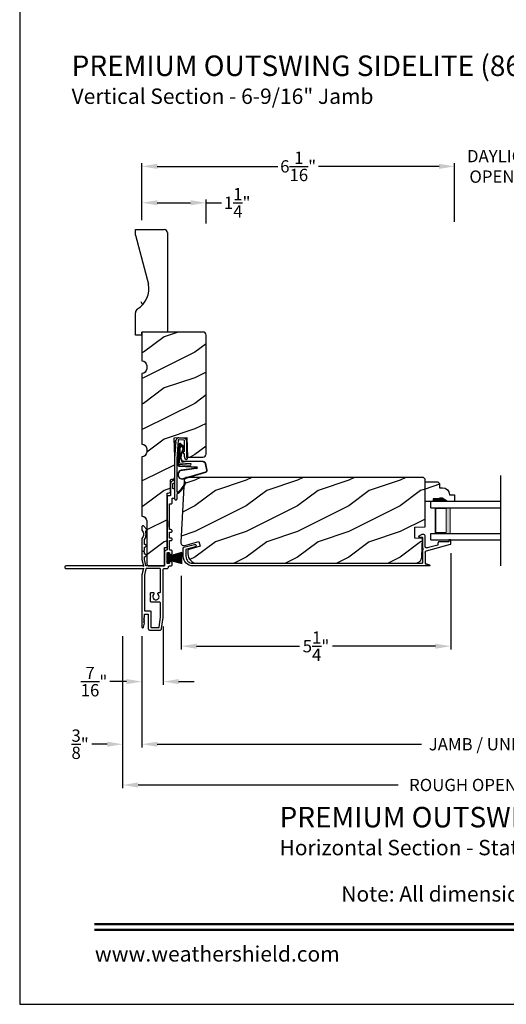
# Model space of a CAD drawing. Extents: x 0 to 68, y 0 to 44.
# Drawn here: x 34 to 43.5, y 0 to 19.2 of the extents above; entities that cross this region are included whole.
import ezdxf
from ezdxf.enums import TextEntityAlignment as Align

# ---------------------------------------------------------------- set-up
doc = ezdxf.new("R2010")
doc.units = 0
doc.header["$LTSCALE"] = 2
doc.header["$MEASUREMENT"] = 0
doc.header["$PDMODE"] = 3
doc.layers.get('0').update_dxf_attribs({"linetype": 'CONTINUOUS'})
doc.layers.get('DEFPOINTS').update_dxf_attribs({"color": 3, "linetype": 'CONTINUOUS'})
doc.layers.add('Dim', color=7, linetype='CONTINUOUS')
doc.styles.add('Arial', font='arial.ttf')
doc.styles.get("Standard").update_dxf_attribs({"font": 'arial.ttf'})
doc.dimstyles.get("Standard").update_dxf_attribs({"dimtxt": 0.24, "dimasz": 0.3, "dimexe": 0.0625, "dimexo": 0.18, "dimgap": 0.09, "dimtad": 0, "dimdec": 4, "dimzin": 0, "dimdsep": 46, "dimlunit": 4, "dimtxsty": 'Standard', "dimcen": 0, "dimadec": 5, "dimazin": 0, "dimtfac": 1, "dimtdec": 4, "dimtofl": 0, "dimtmove": 0, "dimatfit": 3, "dimfxl": 1, "dimtolj": 1, "dimtzin": 0, "dimarcsym": 0})
pattern_1 = [(216.8699, (-35.18844, 78.018), (2.9999999, 2.00000012), [0.5, -4.5]), (206.5651, (-34.58844, 77.718), (-0.9999992, -1.0000013), [1.118034, -1.118034]), (198.4349, (-34.58844, 77.218), (-2.0000004, -0.9999984), [0.632456, -2.529822])]

# ---------------------------------------------------------------- blocks, each defined once
blk = doc.blocks.new('A$C73F165EF')
for p, q in [((0.025, 0.094), (0, 0.094)), ((0, 0.094), (0, -0.094)), ((0.025, 0.042), (0.273, 0.112)), ((0.025, -0.094), (0.025, 0.094)), ((0.025, 0.039), (0.273, 0.092)), ((0.025, 0.035), (0.273, 0.079)), ((0.025, 0.029), (0.273, 0.06)), ((0.025, 0.022), (0.273, 0.041)), ((0.025, 0.008), (0.273, 0.011)), ((0.025, 0.002), (0.273, 0.002)), ((0.026, 0.011), (0.273, 0.021)), ((0, -0.094), (0.025, -0.094)), ((0.024, -0.029), (0.273, -0.06)), ((0.025, -0.002), (0.273, -0.002)), ((0.025, -0.008), (0.273, -0.011)), ((0.025, -0.011), (0.273, -0.021)), ((0.025, -0.035), (0.273, -0.079)), ((0.025, -0.039), (0.273, -0.092)), ((0.025, -0.042), (0.273, -0.104)), ((0.026, -0.022), (0.273, -0.041))]:
    blk.add_line(p, q)
blk = doc.blocks.new('A$C736078BB')
for p, q in [((0.111, 0.18), (-0.12, 0.194)), ((-0.413, 0.096), (-0.28, -0.354)), ((-0.404, 0.087), (-0.274, -0.353)), ((-0.207, -0.173), (-0.246, 0.104)), ((-0.2, -0.172), (-0.241, 0.127)), ((-0.163, 0.157), (-0.183, -0.174)), ((-0.156, 0.156), (-0.176, -0.175)), ((-0.126, 0.187), (-0.142, -0.062)), ((0.268, 0.162), (-0.126, 0.187)), ((-0.117, -0.064), (-0.103, 0.161)), ((-0.103, 0.161), (0.246, 0.139)), ((-0.078, -0.301), (-0.073, 0.081)), ((-0.071, -0.302), (-0.066, 0.081)), ((-0.016, 0.128), (0.074, 0.122)), ((-0.015, 0.135), (0.074, 0.129)), ((0.048, 0.191), (0.047, 0.184)), ((0.116, 0.187), (0.048, 0.191)), ((0.101, 0.111), (0.189, 0.074)), ((0.106, 0.116), (0.194, 0.08)), ((0.116, 0.187), (0.125, 0.179)), ((0.264, 0.17), (0.125, 0.179)), ((0.246, 0.139), (0.18, 0.091)), ((0.18, 0.091), (0.192, 0.082)), ((0.192, 0.082), (0.26, 0.132)), ((0.213, 0.082), (0.274, 0.143)), ((0.219, 0.079), (0.28, 0.139)), ((0.267, 0.146), (0.267, 0.147)), ((-0.142, -0.062), (-0.117, -0.064)), ((-0.241, -0.37), (-0.114, -0.343)), ((-0.239, -0.377), (-0.113, -0.35))]:
    blk.add_line(p, q)
for centre, radius, start, end in [((-0.326, 0.109), 0.0875, 11.909, 188.3495), ((-0.123, 0.154), 0.04, 86.3986, 176.3986), ((-0.326, 0.109), 0.0805, 356.5419, 195.6258), ((-0.123, 0.154), 0.033, 86.3986, 176.3986), ((-0.019, 0.08), 0.0545, 86.3986, 179.539), ((-0.019, 0.08), 0.0475, 86.3986, 179.494), ((0.071, 0.075), 0.0545, 49.8565, 86.3986), ((0.071, 0.075), 0.0475, 49.8565, 86.3986), ((0.202, 0.09), 0.02, 229.8565, 326.6536), ((0.202, 0.09), 0.013, 229.8565, 326.6536), ((0.252, 0.148), 0.015, 356.3986, 86.3986), ((0.247, 0.147), 0.02, 311.3993, 356.3986), ((0.263, 0.15), 0.02, 326.6536, 86.3986), ((0.263, 0.15), 0.013, 326.6536, 69.324), ((-0.192, -0.172), 0.0154, 184.8502, 350.8186), ((-0.191, -0.172), 0.00821, 186.0979, 346.6994), ((-0.249, -0.346), 0.032, 194.4101, 289.3079), ((-0.249, -0.346), 0.025, 194.4101, 290.1676), ((-0.121, -0.301), 0.043, 278.9293, 359.328), ((-0.121, -0.301), 0.05, 278.9293, 359.328)]:
    blk.add_arc(centre, radius, start, end)
blk = doc.blocks.new('A$C24476FB7')
for p, q in [((0.093, 0.004), (0.198, -0.003)), ((0.007, -0.174), (0.032, -0.136)), ((0.031, -0.169), (0.007, -0.174)), ((0.013, -0.08), (0.039, -0.041)), ((0.038, -0.074), (0.013, -0.08)), ((0.016, -0.401), (0.031, -0.169)), ((0.034, -0.131), (0.038, -0.074)), ((0.08, -0.045), (0.056, -0.405)), ((0.195, -0.043), (0.09, -0.036)), ((0.202, -0.256), (0.204, -0.052)), ((0.244, -0.052), (0.241, -0.367)), ((0.199, -0.307), (0.175, -0.283)), ((0.182, -0.266), (0.192, -0.266)), ((0.201, -0.366), (0.202, -0.314)), ((0.244, -0.374), (0.26, -0.39)), ((0.015, -1.19), (0.015, -0.401)), ((0.055, -0.4), (0.055, -1.048)), ((0.231, -0.418), (0.215, -0.402)), ((0.26, -0.404), (0.245, -0.418)), ((0.055, -1.094), (0.055, -1.19))]:
    blk.add_line(p, q)
for centre, radius, start, end in [((0.09, -0.046), 0.05, 86.1919, 170.2948), ((0.024, -0.13), 0.00999, 326.2073, 356.2185), ((0.031, -0.035), 0.00997, 326.0733, 350.2167), ((0.09, -0.046), 0.01, 86.1812, 176.2144), ((0.194, -0.053), 0.01, 1.2106, 86.1799), ((0.194, -0.053), 0.05, 1.1885, 86.192), ((0.182, -0.276), 0.01, 89.377, 224.399), ((0.192, -0.256), 0.01, 269.3825, 359.3751), ((0.192, -0.314), 0.01, 359.3904, 44.4229), ((0.251, -0.367), 0.05, 179.4063, 224.371), ((0.251, -0.367), 0.01, 179.4293, 224.385), ((0.238, -0.411), 0.01, 224.3869, 314.3923), ((0.253, -0.397), 0.01, 314.4196, 44.3832), ((-0.086, -0.8), 0.301, 301.4237, 347.891), ((-0.117, -0.779), 0.354, 303.9278, 344.44), ((0.216, -0.869), 0.01, 325.0139, 144.9783), ((0.065, -1.048), 0.01, 180, 301.4237), ((0.068, -1.096), 0.0133, 108.8834, 174.2424), ((0.027, -1.004), 0.0871, 294.8918, 307.515), ((0.035, -1.19), 0.02, 179.9954, 0.0046)]:
    blk.add_arc(centre, radius, start, end)
blk = doc.blocks.new('A$C3CCB46E6')
at = {"linetype": 'Continuous'}
for p, q in [((4.587, 0.577), (4.586, 0.573)), ((4.589, 0.58), (4.587, 0.577)), ((4.592, 0.583), (4.589, 0.58)), ((4.648, 0.611), (4.592, 0.583)), ((4.658, 0.615), (4.648, 0.611)), ((4.668, 0.616), (4.658, 0.615)), ((4.679, 0.615), (4.668, 0.616)), ((4.689, 0.611), (4.679, 0.615)), ((4.697, 0.606), (4.689, 0.611)), ((4.705, 0.598), (4.697, 0.606)), ((4.71, 0.589), (4.705, 0.598)), ((4.713, 0.579), (4.71, 0.589)), ((4.713, 0.382), (4.713, 0.579)), ((0.012, 0.364), (0.219, 0.419)), ((4.586, 0.573), (4.586, 0.569)), ((4.586, 0.569), (4.588, 0.566)), ((4.588, 0.566), (4.59, 0.563)), ((4.59, 0.563), (4.594, 0.561)), ((4.594, 0.561), (4.598, 0.56)), ((4.598, 0.56), (4.653, 0.56)), ((4.653, 0.56), (4.655, 0.56)), ((4.655, 0.56), (4.657, 0.559)), ((4.657, 0.559), (4.659, 0.558)), ((4.659, 0.558), (4.66, 0.557)), ((4.66, 0.557), (4.661, 0.556)), ((4.661, 0.556), (4.662, 0.554)), ((4.662, 0.554), (4.663, 0.552)), ((4.663, 0.552), (4.663, 0.55)), ((4.663, 0.55), (4.663, 0.341)), ((4.737, 0.295), (5.206, 0.422)), ((4.963, 0.408), (4.753, 0.351)), ((4.964, 0.454), (4.963, 0.45)), ((4.963, 0.45), (4.963, 0.408)), ((4.965, 0.458), (4.964, 0.454)), ((4.966, 0.461), (4.965, 0.458)), ((4.969, 0.464), (4.966, 0.461)), ((4.972, 0.467), (4.969, 0.464)), ((4.975, 0.468), (4.972, 0.467)), ((4.979, 0.469), (4.975, 0.468)), ((4.983, 0.47), (4.979, 0.469)), ((5.173, 0.47), (4.983, 0.47)), ((5.174, 0.504), (5.173, 0.502)), ((5.173, 0.502), (5.173, 0.5)), ((5.173, 0.5), (5.173, 0.47)), ((5.175, 0.505), (5.174, 0.504)), ((5.176, 0.507), (5.175, 0.505)), ((5.178, 0.508), (5.176, 0.507)), ((5.179, 0.509), (5.178, 0.508)), ((5.181, 0.51), (5.179, 0.509)), ((5.183, 0.51), (5.181, 0.51)), ((5.203, 0.51), (5.183, 0.51)), ((5.205, 0.51), (5.203, 0.51)), ((5.207, 0.509), (5.205, 0.51)), ((5.206, 0.422), (5.207, 0.423)), ((5.209, 0.508), (5.207, 0.509)), ((5.207, 0.423), (5.209, 0.424)), ((5.21, 0.507), (5.209, 0.508)), ((5.209, 0.424), (5.21, 0.425)), ((5.211, 0.505), (5.21, 0.507)), ((5.21, 0.425), (5.211, 0.426)), ((5.212, 0.504), (5.211, 0.505)), ((5.211, 0.426), (5.212, 0.427)), ((5.213, 0.502), (5.212, 0.504)), ((5.212, 0.427), (5.213, 0.429)), ((5.213, 0.5), (5.213, 0.502)), ((5.213, 0.432), (5.213, 0.5)), ((5.213, 0.43), (5.213, 0.432)), ((5.213, 0.429), (5.213, 0.43)), ((0, 0.188), (0, 0.348)), ((0.231, 0.371), (0.05, 0.322)), ((0.05, 0.322), (0.05, 0.188)), ((4.663, 0.341), (4.667, 0.34)), ((4.667, 0.322), (4.663, 0.321)), ((4.663, 0.321), (4.663, 0.055)), ((4.667, 0.34), (4.67, 0.338)), ((4.67, 0.324), (4.667, 0.322)), ((4.67, 0.338), (4.672, 0.335)), ((4.672, 0.327), (4.67, 0.324)), ((4.672, 0.335), (4.673, 0.331)), ((4.673, 0.331), (4.672, 0.327)), ((4.714, 0.375), (4.713, 0.382)), ((4.713, 0.264), (4.714, 0.27)), ((4.716, 0.368), (4.714, 0.375)), ((4.714, 0.27), (4.715, 0.275)), ((4.715, 0.275), (4.717, 0.279)), ((4.72, 0.362), (4.716, 0.368)), ((4.717, 0.279), (4.72, 0.284)), ((4.726, 0.357), (4.72, 0.362)), ((4.72, 0.284), (4.723, 0.288)), ((4.723, 0.288), (4.727, 0.291)), ((4.732, 0.353), (4.726, 0.357)), ((4.727, 0.291), (4.732, 0.293)), ((4.739, 0.351), (4.732, 0.353)), ((4.732, 0.293), (4.737, 0.295)), ((4.746, 0.35), (4.739, 0.351)), ((4.753, 0.351), (4.746, 0.35)), ((0.05, 0.188), (0.053, 0.161)), ((0.053, 0.161), (0.061, 0.135)), ((0.061, 0.135), (0.073, 0.111)), ((0.073, 0.111), (0.09, 0.09)), ((0.09, 0.09), (0.111, 0.073)), ((0.111, 0.073), (0.135, 0.061)), ((0.135, 0.061), (0.152, 0.055)), ((0.152, 0.055), (4.663, 0.055))]:
    blk.add_line(p, q, dxfattribs=at)
at = {"linetype": 'Continuous', "flags": 128}
for points in [[(0.219, 0.419), (0.228, 0.42), (0.238, 0.417), (0.245, 0.41), (0.249, 0.401), (0.25, 0.392), (0.247, 0.382), (0.24, 0.375), (0.231, 0.371)], [(0, 0.348), (0, 0.351), (0.001, 0.353), (0.002, 0.356), (0.003, 0.358), (0.005, 0.36), (0.007, 0.362), (0.009, 0.363), (0.012, 0.364)], [(4.713, 0.264), (4.713, 0.041), (4.725, 0.041), (4.736, 0.039), (4.748, 0.037), (4.759, 0.034), (4.771, 0.031), (4.782, 0.027), (4.792, 0.022), (4.803, 0.017)], [(4.802, 0), (0.188, 0), (0.151, 0.004), (0.116, 0.014), (0.084, 0.032), (0.055, 0.055), (0.032, 0.084), (0.014, 0.116), (0.004, 0.151), (0, 0.188)]]:
    blk.add_lwpolyline(points, dxfattribs=at)
at = {"linetype": 'Continuous'}
blk.add_arc((4.798, 0.009), 0.00964, 295.9349, 56.084, dxfattribs=at)
blk = doc.blocks.new('A$C1906042A')
for p, q in [((2.131, 2.915), (2.124, 2.915)), ((2.141, 2.873), (2.141, 2.905)), ((2.061, 2.852), (2.061, 2.636)), ((2.106, 2.764), (2.106, 2.853)), ((2.116, 2.863), (2.131, 2.863)), ((2.131, 2.754), (2.116, 2.754)), ((2.141, 2.586), (2.141, 2.744)), ((1.991, 2.604), (1.991, 2.14)), ((2.046, 2.62), (2.007, 2.62)), ((2.091, 2.485), (2.091, 2.57)), ((2.091, 2.57), (2.126, 2.57)), ((2.041, 2.46), (2.066, 2.46)), ((2.041, 2.077), (2.041, 2.46)), ((2.001, 2.13), (2.001, 2.005)), ((1.5, 2.014), (1.5, 1.956)), ((1.529, 2.031), (1.515, 2.03)), ((1.594, 1.96), (1.538, 2.027)), ((1.577, 1.923), (1.594, 1.954)), ((1.991, 1.995), (1.991, 1.57)), ((2.031, 2.067), (2.041, 2.077)), ((2.041, 2.057), (2.031, 2.067)), ((2.041, 1.958), (2.041, 2.057)), ((2.066, 1.958), (2.041, 1.958)), ((1.5, 1.777), (1.5, 1.375)), ((1.55, 1.679), (1.55, 1.76)), ((2.041, 1.794), (2.041, 1.908)), ((2.041, 1.908), (2.066, 1.908)), ((2.066, 1.794), (2.041, 1.794)), ((2.041, 1.57), (2.041, 1.744)), ((2.041, 1.744), (2.066, 1.744)), ((1.525, 1.536), (1.55, 1.55)), ((1.55, 1.55), (1.55, 1.609)), ((1.593, 1.648), (1.555, 1.67)), ((1.555, 1.618), (1.593, 1.64)), ((2.066, 1.56), (2.051, 1.56)), ((1.5, 1.375), (1.53, 1.25)), ((1.55, 1.522), (1.525, 1.536)), ((1.55, 1.491), (1.55, 1.522)), ((1.55, 1.381), (1.55, 1.422)), ((1.579, 1.258), (1.55, 1.379)), ((1.593, 1.461), (1.555, 1.483)), ((1.555, 1.43), (1.593, 1.452)), ((1.941, 1.52), (1.941, 1.26)), ((1.991, 1.31), (1.991, 1.5)), ((2.001, 1.51), (2.031, 1.51)), ((2.041, 1.5), (2.041, 1.478)), ((2.091, 1.508), (2.091, 1.535)), ((1.52, 1.25), (0.025, 1.25)), ((0.025, 1.2), (1.52, 1.2)), ((1.53, 1.2), (1.5, 1.075)), ((1.53, 1.24), (1.52, 1.25)), ((1.52, 1.2), (1.53, 1.21)), ((1.53, 1.25), (1.53, 1.24)), ((1.53, 1.21), (1.53, 1.2)), ((1.579, 1.192), (1.55, 1.072)), ((1.931, 1.25), (1.589, 1.25)), ((1.851, 1.2), (1.589, 1.2)), ((1.866, 0.748), (1.866, 1.184)), ((1.916, 0.248), (1.916, 1.184)), ((1.932, 1.2), (1.991, 1.2)), ((2.025, 1.3), (2.001, 1.3)), ((2.041, 1.332), (2.041, 1.316)), ((2.041, 1.25), (2.066, 1.25)), ((2.091, 1.275), (2.091, 1.302)), ((1.5, 1.075), (1.5, 0.061)), ((1.55, 1.069), (1.55, 0.383)), ((1.666, 0.663), (1.666, 0.712)), ((1.678, 0.651), (1.666, 0.663)), ((1.666, 0.639), (1.678, 0.651)), ((1.666, 0.566), (1.666, 0.639)), ((1.688, 0.734), (1.713, 0.734)), ((1.826, 0.732), (1.851, 0.732)), ((1.835, 0.544), (1.688, 0.544)), ((1.866, 0.254), (1.866, 0.513)), ((1.539, 0.254), (1.549, 0.264)), ((1.548, 0.245), (1.539, 0.254)), ((1.539, 0.228), (1.548, 0.237)), ((1.548, 0.219), (1.539, 0.228)), ((1.539, 0.202), (1.548, 0.211)), ((1.548, 0.193), (1.539, 0.202)), ((1.55, 0.267), (1.55, 0.303)), ((1.56, 0.373), (1.665, 0.373)), ((1.56, 0.313), (1.615, 0.313)), ((1.625, 0.303), (1.625, 0.031)), ((1.675, 0.363), (1.675, 0.06)), ((1.838, 0.059), (1.866, 0.253)), ((1.885, 0.029), (1.916, 0.248)), ((1.531, 0.057), (1.55, 0.136)), ((1.539, 0.176), (1.548, 0.185)), ((1.548, 0.167), (1.539, 0.176)), ((1.539, 0.15), (1.548, 0.159)), ((1.548, 0.141), (1.539, 0.15)), ((1.656, 0), (1.854, 0)), ((1.685, 0.05), (1.828, 0.05))]:
    blk.add_line(p, q)
at = {"flags": 128}
for points in [[(2.124, 2.915), (2.111, 2.913), (2.1, 2.91), (2.089, 2.904), (2.079, 2.896), (2.072, 2.887), (2.066, 2.876), (2.062, 2.864), (2.061, 2.852)], [(2.141, 2.905), (2.141, 2.907), (2.14, 2.909), (2.139, 2.91), (2.138, 2.912), (2.137, 2.913), (2.135, 2.914), (2.133, 2.914), (2.131, 2.915)], [(2.106, 2.853), (2.106, 2.855), (2.107, 2.857), (2.108, 2.859), (2.109, 2.86), (2.111, 2.862), (2.112, 2.863), (2.114, 2.863), (2.116, 2.863)], [(2.116, 2.754), (2.114, 2.754), (2.112, 2.755), (2.111, 2.756), (2.109, 2.757), (2.108, 2.758), (2.107, 2.76), (2.106, 2.762), (2.106, 2.764)], [(2.131, 2.863), (2.133, 2.863), (2.135, 2.864), (2.137, 2.865), (2.138, 2.866), (2.139, 2.868), (2.14, 2.869), (2.141, 2.871), (2.141, 2.873)], [(2.141, 2.744), (2.141, 2.746), (2.14, 2.748), (2.139, 2.749), (2.138, 2.751), (2.137, 2.752), (2.135, 2.753), (2.133, 2.754), (2.131, 2.754)], [(2.007, 2.62), (2.004, 2.62), (2.001, 2.619), (1.998, 2.617), (1.996, 2.615), (1.994, 2.613), (1.992, 2.61), (1.991, 2.607), (1.991, 2.604)], [(2.061, 2.636), (2.061, 2.633), (2.06, 2.63), (2.059, 2.627), (2.057, 2.625), (2.054, 2.623), (2.052, 2.621), (2.049, 2.62), (2.046, 2.62)], [(2.126, 2.57), (2.129, 2.57), (2.132, 2.571), (2.134, 2.573), (2.137, 2.575), (2.139, 2.577), (2.14, 2.58), (2.141, 2.583), (2.141, 2.586)], [(2.066, 2.46), (2.071, 2.461), (2.076, 2.462), (2.08, 2.464), (2.084, 2.467), (2.087, 2.471), (2.089, 2.475), (2.091, 2.48), (2.091, 2.485)], [(1.991, 2.14), (1.991, 2.138), (1.992, 2.136), (1.993, 2.134), (1.994, 2.132), (1.996, 2.131), (1.997, 2.13), (1.999, 2.13), (2.001, 2.13)], [(1.515, 2.03), (1.512, 2.029), (1.509, 2.028), (1.507, 2.027), (1.504, 2.025), (1.502, 2.022), (1.501, 2.02), (1.5, 2.017), (1.5, 2.014)], [(1.5, 1.956), (1.5, 1.955), (1.5, 1.954), (1.5, 1.953), (1.501, 1.952), (1.501, 1.952), (1.501, 1.951), (1.502, 1.95), (1.502, 1.949)], [(1.502, 1.949), (1.515, 1.931), (1.525, 1.911), (1.53, 1.889), (1.532, 1.866), (1.53, 1.844), (1.525, 1.822), (1.515, 1.802), (1.502, 1.783)], [(1.538, 2.027), (1.537, 2.028), (1.536, 2.029), (1.535, 2.029), (1.534, 2.03), (1.533, 2.03), (1.532, 2.031), (1.53, 2.031), (1.529, 2.031)], [(1.576, 1.915), (1.575, 1.916), (1.575, 1.917), (1.575, 1.918), (1.575, 1.919), (1.575, 1.92), (1.576, 1.921), (1.576, 1.922), (1.577, 1.923)], [(1.594, 1.954), (1.595, 1.955), (1.595, 1.955), (1.595, 1.956), (1.595, 1.957), (1.595, 1.958), (1.595, 1.959), (1.594, 1.959), (1.594, 1.96)], [(2.001, 2.005), (1.999, 2.004), (1.997, 2.004), (1.996, 2.003), (1.994, 2.002), (1.993, 2), (1.992, 1.998), (1.991, 1.996), (1.991, 1.995)], [(2.066, 1.908), (2.076, 1.91), (2.084, 1.915), (2.089, 1.923), (2.091, 1.933), (2.089, 1.943), (2.084, 1.951), (2.076, 1.956), (2.066, 1.958)], [(1.502, 1.783), (1.502, 1.783), (1.501, 1.782), (1.501, 1.781), (1.501, 1.78), (1.5, 1.779), (1.5, 1.779), (1.5, 1.778), (1.5, 1.777)], [(1.55, 1.76), (1.55, 1.761), (1.55, 1.762), (1.55, 1.762), (1.55, 1.763), (1.551, 1.764), (1.551, 1.765), (1.551, 1.765), (1.552, 1.766)], [(1.552, 1.766), (1.562, 1.783), (1.57, 1.8), (1.576, 1.819), (1.58, 1.838), (1.582, 1.857), (1.582, 1.877), (1.58, 1.896), (1.576, 1.915)], [(2.066, 1.744), (2.076, 1.746), (2.084, 1.751), (2.089, 1.759), (2.091, 1.769), (2.089, 1.779), (2.084, 1.787), (2.076, 1.792), (2.066, 1.794)], [(1.555, 1.67), (1.554, 1.671), (1.553, 1.672), (1.552, 1.673), (1.551, 1.674), (1.551, 1.675), (1.55, 1.676), (1.55, 1.678), (1.55, 1.679)], [(1.55, 1.609), (1.55, 1.611), (1.55, 1.612), (1.551, 1.613), (1.551, 1.614), (1.552, 1.615), (1.553, 1.616), (1.554, 1.617), (1.555, 1.618)], [(1.593, 1.64), (1.594, 1.641), (1.595, 1.642), (1.595, 1.643), (1.595, 1.644), (1.595, 1.645), (1.595, 1.647), (1.594, 1.648), (1.593, 1.648)], [(1.981, 1.56), (1.973, 1.559), (1.966, 1.557), (1.959, 1.553), (1.953, 1.548), (1.948, 1.542), (1.944, 1.535), (1.942, 1.528), (1.941, 1.52)], [(1.991, 1.57), (1.991, 1.568), (1.99, 1.566), (1.989, 1.564), (1.988, 1.563), (1.987, 1.562), (1.985, 1.561), (1.983, 1.56), (1.981, 1.56)], [(2.051, 1.56), (2.049, 1.56), (2.047, 1.561), (2.046, 1.562), (2.044, 1.563), (2.043, 1.564), (2.042, 1.566), (2.041, 1.568), (2.041, 1.57)], [(2.091, 1.535), (2.091, 1.54), (2.089, 1.545), (2.087, 1.549), (2.084, 1.553), (2.08, 1.556), (2.076, 1.558), (2.071, 1.56), (2.066, 1.56)], [(1.555, 1.483), (1.554, 1.484), (1.553, 1.484), (1.552, 1.485), (1.551, 1.486), (1.551, 1.488), (1.55, 1.489), (1.55, 1.49), (1.55, 1.491)], [(1.55, 1.422), (1.55, 1.423), (1.55, 1.424), (1.551, 1.426), (1.551, 1.427), (1.552, 1.428), (1.553, 1.429), (1.554, 1.43), (1.555, 1.43)], [(1.55, 1.379), (1.55, 1.379), (1.55, 1.379), (1.55, 1.379), (1.55, 1.38), (1.55, 1.38), (1.55, 1.38), (1.55, 1.381), (1.55, 1.381)], [(1.593, 1.452), (1.594, 1.453), (1.595, 1.454), (1.595, 1.455), (1.595, 1.457), (1.595, 1.458), (1.595, 1.459), (1.594, 1.46), (1.593, 1.461)], [(1.991, 1.5), (1.991, 1.502), (1.992, 1.504), (1.993, 1.506), (1.994, 1.507), (1.996, 1.508), (1.997, 1.509), (1.999, 1.51), (2.001, 1.51)], [(2.031, 1.51), (2.033, 1.51), (2.035, 1.509), (2.037, 1.508), (2.038, 1.507), (2.039, 1.506), (2.04, 1.504), (2.041, 1.502), (2.041, 1.5)], [(2.041, 1.478), (2.041, 1.476), (2.042, 1.474), (2.043, 1.472), (2.044, 1.471), (2.046, 1.47), (2.047, 1.469), (2.049, 1.468), (2.051, 1.468)], [(2.051, 1.468), (2.059, 1.469), (2.066, 1.471), (2.073, 1.475), (2.079, 1.48), (2.084, 1.486), (2.088, 1.493), (2.09, 1.5), (2.091, 1.508)], [(0.025, 1.25), (0.015, 1.248), (0.007, 1.243), (0.002, 1.235), (0, 1.225), (0.002, 1.215), (0.007, 1.207), (0.015, 1.202), (0.025, 1.2)], [(1.589, 1.25), (1.587, 1.25), (1.585, 1.251), (1.584, 1.251), (1.583, 1.252), (1.581, 1.253), (1.58, 1.255), (1.58, 1.256), (1.579, 1.258)], [(1.589, 1.2), (1.587, 1.2), (1.585, 1.199), (1.584, 1.199), (1.583, 1.198), (1.581, 1.197), (1.58, 1.195), (1.58, 1.194), (1.579, 1.192)], [(1.866, 1.184), (1.866, 1.187), (1.865, 1.19), (1.864, 1.193), (1.862, 1.195), (1.859, 1.197), (1.857, 1.199), (1.854, 1.2), (1.851, 1.2)], [(1.916, 1.184), (1.916, 1.187), (1.917, 1.19), (1.919, 1.193), (1.921, 1.195), (1.923, 1.197), (1.926, 1.199), (1.929, 1.2), (1.932, 1.2)], [(1.941, 1.26), (1.941, 1.258), (1.94, 1.256), (1.939, 1.254), (1.938, 1.253), (1.937, 1.252), (1.935, 1.251), (1.933, 1.25), (1.931, 1.25)], [(2.001, 1.3), (1.999, 1.3), (1.997, 1.301), (1.996, 1.302), (1.994, 1.303), (1.993, 1.304), (1.992, 1.306), (1.991, 1.308), (1.991, 1.31)], [(1.991, 1.2), (1.996, 1.201), (2.001, 1.202), (2.005, 1.204), (2.009, 1.207), (2.012, 1.211), (2.014, 1.215), (2.016, 1.22), (2.016, 1.225)], [(2.016, 1.225), (2.017, 1.23), (2.018, 1.235), (2.02, 1.239), (2.023, 1.243), (2.027, 1.246), (2.032, 1.248), (2.036, 1.25), (2.041, 1.25)], [(2.041, 1.316), (2.041, 1.313), (2.04, 1.31), (2.038, 1.307), (2.036, 1.305), (2.034, 1.303), (2.031, 1.301), (2.028, 1.3), (2.025, 1.3)], [(2.051, 1.342), (2.049, 1.342), (2.047, 1.341), (2.046, 1.34), (2.044, 1.339), (2.043, 1.338), (2.042, 1.336), (2.041, 1.334), (2.041, 1.332)], [(2.091, 1.302), (2.09, 1.31), (2.088, 1.317), (2.084, 1.324), (2.079, 1.33), (2.073, 1.335), (2.066, 1.339), (2.059, 1.341), (2.051, 1.342)], [(2.066, 1.25), (2.071, 1.251), (2.076, 1.252), (2.08, 1.254), (2.084, 1.257), (2.087, 1.261), (2.089, 1.265), (2.091, 1.27), (2.091, 1.275)], [(1.55, 1.072), (1.55, 1.071), (1.55, 1.071), (1.55, 1.071), (1.55, 1.07), (1.55, 1.07), (1.55, 1.07), (1.55, 1.069), (1.55, 1.069)], [(1.666, 0.712), (1.667, 0.716), (1.668, 0.72), (1.67, 0.724), (1.673, 0.727), (1.676, 0.73), (1.68, 0.732), (1.684, 0.733), (1.688, 0.734)], [(1.729, 0.695), (1.715, 0.673), (1.711, 0.647), (1.719, 0.621), (1.736, 0.601), (1.76, 0.59), (1.787, 0.59), (1.811, 0.601), (1.828, 0.621), (1.836, 0.647), (1.832, 0.673), (1.818, 0.695)], [(1.713, 0.734), (1.72, 0.733), (1.726, 0.73), (1.731, 0.726), (1.734, 0.72), (1.736, 0.714), (1.735, 0.707), (1.733, 0.701), (1.729, 0.695)], [(1.818, 0.695), (1.815, 0.7), (1.813, 0.705), (1.812, 0.71), (1.812, 0.716), (1.814, 0.721), (1.817, 0.726), (1.821, 0.73), (1.826, 0.732)], [(1.851, 0.732), (1.854, 0.733), (1.857, 0.733), (1.859, 0.735), (1.862, 0.737), (1.864, 0.739), (1.865, 0.742), (1.866, 0.745), (1.866, 0.748)], [(1.688, 0.544), (1.684, 0.544), (1.68, 0.546), (1.676, 0.548), (1.673, 0.55), (1.67, 0.554), (1.668, 0.558), (1.667, 0.562), (1.666, 0.566)], [(1.866, 0.513), (1.866, 0.519), (1.864, 0.525), (1.861, 0.53), (1.857, 0.535), (1.852, 0.539), (1.847, 0.542), (1.841, 0.543), (1.835, 0.544)], [(1.548, 0.237), (1.549, 0.238), (1.55, 0.239), (1.55, 0.24), (1.55, 0.241), (1.55, 0.242), (1.55, 0.243), (1.549, 0.244), (1.548, 0.245)], [(1.548, 0.211), (1.549, 0.212), (1.55, 0.213), (1.55, 0.214), (1.55, 0.215), (1.55, 0.216), (1.55, 0.217), (1.549, 0.218), (1.548, 0.219)], [(1.548, 0.185), (1.549, 0.186), (1.55, 0.187), (1.55, 0.188), (1.55, 0.189), (1.55, 0.19), (1.55, 0.191), (1.549, 0.192), (1.548, 0.193)], [(1.549, 0.264), (1.549, 0.264), (1.549, 0.264), (1.549, 0.265), (1.55, 0.265), (1.55, 0.266), (1.55, 0.266), (1.55, 0.267), (1.55, 0.267)], [(1.55, 0.383), (1.55, 0.381), (1.551, 0.379), (1.552, 0.378), (1.553, 0.376), (1.554, 0.375), (1.556, 0.374), (1.558, 0.373), (1.56, 0.373)], [(1.55, 0.303), (1.55, 0.305), (1.551, 0.307), (1.552, 0.309), (1.553, 0.31), (1.554, 0.311), (1.556, 0.312), (1.558, 0.313), (1.56, 0.313)], [(1.615, 0.313), (1.617, 0.313), (1.619, 0.312), (1.621, 0.311), (1.622, 0.31), (1.623, 0.309), (1.624, 0.307), (1.625, 0.305), (1.625, 0.303)], [(1.665, 0.373), (1.667, 0.373), (1.669, 0.372), (1.671, 0.371), (1.672, 0.37), (1.673, 0.369), (1.674, 0.367), (1.675, 0.365), (1.675, 0.363)], [(1.866, 0.253), (1.866, 0.253), (1.866, 0.253), (1.866, 0.253), (1.866, 0.254), (1.866, 0.254), (1.866, 0.254), (1.866, 0.254), (1.866, 0.254)], [(1.5, 0.061), (1.501, 0.055), (1.504, 0.051), (1.508, 0.047), (1.514, 0.045), (1.519, 0.046), (1.525, 0.048), (1.529, 0.052), (1.531, 0.057)], [(1.548, 0.159), (1.549, 0.16), (1.55, 0.161), (1.55, 0.162), (1.55, 0.163), (1.55, 0.164), (1.55, 0.165), (1.549, 0.166), (1.548, 0.167)], [(1.55, 0.136), (1.55, 0.136), (1.55, 0.137), (1.55, 0.138), (1.55, 0.138), (1.55, 0.139), (1.549, 0.14), (1.549, 0.14), (1.548, 0.141)], [(1.625, 0.031), (1.626, 0.025), (1.627, 0.019), (1.63, 0.014), (1.634, 0.009), (1.639, 0.005), (1.644, 0.002), (1.65, 0.001), (1.656, 0)], [(1.675, 0.06), (1.675, 0.058), (1.676, 0.056), (1.677, 0.054), (1.678, 0.053), (1.679, 0.052), (1.681, 0.051), (1.683, 0.05), (1.685, 0.05)], [(1.828, 0.05), (1.83, 0.05), (1.832, 0.051), (1.834, 0.051), (1.835, 0.052), (1.836, 0.054), (1.837, 0.055), (1.838, 0.057), (1.838, 0.059)], [(1.854, 0), (1.86, 0.001), (1.865, 0.002), (1.87, 0.005), (1.875, 0.008), (1.879, 0.013), (1.882, 0.018), (1.884, 0.023), (1.885, 0.029)]]:
    blk.add_lwpolyline(points, dxfattribs=at)
blk = doc.blocks.new('*D539')
at = {"layer": 'DEFPOINTS', "color": 0, "transparency": 16777216}
for p in [(37.631, 15.631), (36.381, 15.111), (37.631, 15.048)]:
    blk.add_point(p, dxfattribs=at)
at = {"layer": 'Dim', "color": 0, "lineweight": -2, "transparency": 16777216}
for p, q in [((36.381, 15.291), (36.381, 15.694)), ((36.681, 15.631), (37.331, 15.631)), ((37.631, 15.228), (37.631, 15.694)), ((37.631, 15.631), (37.931, 15.631))]:
    blk.add_line(p, q, dxfattribs=at)
at = {"layer": 'Dim', "color": 0, "transparency": 16777216}
for points in [[(36.681, 15.681), (36.681, 15.581), (36.381, 15.631)], [(37.331, 15.681), (37.331, 15.581), (37.631, 15.631)]]:
    blk.add_solid(points, dxfattribs=at)
at = {"layer": 'Dim', "color": 0, "transparency": 16777216, "insert": (38.238, 15.631), "char_height": 0.24, "attachment_point": 5}
blk.add_mtext('\\A1;1{\\H1x;\\S1/4;}"', dxfattribs=at)
blk = doc.blocks.new('*D540')
at = {"layer": 'DEFPOINTS', "color": 0, "transparency": 16777216}
for p in [(42.402, 8.98), (37.146, 8.538), (42.402, 6.984)]:
    blk.add_point(p, dxfattribs=at)
at = {"layer": 'Dim', "color": 0, "lineweight": -2, "transparency": 16777216}
for p, q in [((42.402, 8.8), (42.402, 6.922)), ((37.146, 8.358), (37.146, 6.922)), ((37.446, 6.984), (39.455, 6.984)), ((42.102, 6.984), (40.093, 6.984))]:
    blk.add_line(p, q, dxfattribs=at)
at = {"layer": 'Dim', "color": 0, "transparency": 16777216}
for points in [[(37.446, 7.034), (37.446, 6.934), (37.146, 6.984)], [(42.102, 7.034), (42.102, 6.934), (42.402, 6.984)]]:
    blk.add_solid(points, dxfattribs=at)
at = {"layer": 'Dim', "color": 0, "transparency": 16777216, "insert": (39.774, 6.984), "char_height": 0.24, "attachment_point": 5}
blk.add_mtext('\\A1;5{\\H1x;\\S1/4;}"', dxfattribs=at)
blk = doc.blocks.new('*D542')
at = {"layer": 'DEFPOINTS', "color": 0, "transparency": 16777216}
for p in [(36.381, 7.359), (50.574, 7.359), (50.574, 5.072)]:
    blk.add_point(p, dxfattribs=at)
at = {"layer": 'Dim', "color": 0, "lineweight": -2, "transparency": 16777216}
for p, q in [((36.381, 7.179), (36.381, 5.01)), ((50.574, 7.179), (50.574, 5.01)), ((36.681, 5.072), (41.832, 5.072)), ((50.274, 5.072), (45.123, 5.072))]:
    blk.add_line(p, q, dxfattribs=at)
at = {"layer": 'Dim', "color": 0, "transparency": 16777216}
for points in [[(36.681, 5.122), (36.681, 5.022), (36.381, 5.072)], [(50.274, 5.122), (50.274, 5.022), (50.574, 5.072)]]:
    blk.add_solid(points, dxfattribs=at)
at = {"layer": 'Dim', "color": 0, "transparency": 16777216, "insert": (43.477, 5.072), "char_height": 0.24, "attachment_point": 5}
blk.add_mtext('\\A1;JAMB / UNIT WIDTH', dxfattribs=at)
blk = doc.blocks.new('*D543')
at = {"layer": 'DEFPOINTS', "color": 0, "transparency": 16777216}
for p in [(36.006, 7.359), (50.949, 7.359), (50.949, 4.277)]:
    blk.add_point(p, dxfattribs=at)
at = {"layer": 'Dim', "color": 0, "lineweight": -2, "transparency": 16777216}
for p, q in [((36.006, 7.179), (36.006, 4.215)), ((50.949, 7.179), (50.949, 4.215)), ((36.306, 4.277), (41.374, 4.277)), ((50.649, 4.277), (45.58, 4.277))]:
    blk.add_line(p, q, dxfattribs=at)
at = {"layer": 'Dim', "color": 0, "transparency": 16777216}
for points in [[(36.306, 4.327), (36.306, 4.227), (36.006, 4.277)], [(50.649, 4.327), (50.649, 4.227), (50.949, 4.277)]]:
    blk.add_solid(points, dxfattribs=at)
at = {"layer": 'Dim', "color": 0, "transparency": 16777216, "insert": (43.477, 4.277), "char_height": 0.24, "attachment_point": 5}
blk.add_mtext('\\A1;ROUGH OPENING WIDTH', dxfattribs=at)
blk = doc.blocks.new('*D545')
at = {"layer": 'DEFPOINTS', "color": 0, "transparency": 16777216}
for p in [(36.006, 7.359), (36.006, 5.072), (36.381, 5.072)]:
    blk.add_point(p, dxfattribs=at)
at = {"layer": 'Dim', "color": 0, "lineweight": -2, "transparency": 16777216}
for p, q in [((36.006, 7.179), (36.006, 5.01)), ((36.381, 5.252), (36.381, 5.135)), ((35.706, 5.072), (35.406, 5.072)), ((36.681, 5.072), (36.981, 5.072))]:
    blk.add_line(p, q, dxfattribs=at)
at = {"layer": 'Dim', "color": 0, "transparency": 16777216}
for points in [[(35.706, 5.122), (35.706, 5.022), (36.006, 5.072)], [(36.681, 5.122), (36.681, 5.022), (36.381, 5.072)]]:
    blk.add_solid(points, dxfattribs=at)
at = {"layer": 'Dim', "color": 0, "transparency": 16777216, "insert": (35.177, 5.072), "char_height": 0.24, "attachment_point": 5}
blk.add_mtext('\\A1;{\\H1x;\\S3/8;}"', dxfattribs=at)
blk = doc.blocks.new('*D546')
at = {"layer": 'DEFPOINTS', "color": 0, "transparency": 16777216}
for p in [(36.797, 7.546), (36.381, 7.359), (36.381, 6.293)]:
    blk.add_point(p, dxfattribs=at)
at = {"layer": 'Dim', "color": 0, "lineweight": -2, "transparency": 16777216}
for p, q in [((36.797, 7.366), (36.797, 6.23)), ((36.381, 7.179), (36.381, 6.23)), ((36.081, 6.293), (35.758, 6.293)), ((37.097, 6.293), (37.397, 6.293))]:
    blk.add_line(p, q, dxfattribs=at)
at = {"layer": 'Dim', "color": 0, "transparency": 16777216}
for points in [[(36.081, 6.343), (36.081, 6.243), (36.381, 6.293)], [(37.097, 6.343), (37.097, 6.243), (36.797, 6.293)]]:
    blk.add_solid(points, dxfattribs=at)
at = {"layer": 'Dim', "color": 0, "transparency": 16777216, "insert": (35.448, 6.293), "char_height": 0.24, "attachment_point": 5}
blk.add_mtext('\\A1;{\\H1x;\\S7/16;}"', dxfattribs=at)
blk = doc.blocks.new('*D547')
at = {"layer": 'DEFPOINTS', "color": 0, "transparency": 16777216}
for p in [(44.493, 16.341), (42.472, 15.077), (44.493, 15.077)]:
    blk.add_point(p, dxfattribs=at)
at = {"layer": 'Dim', "color": 0, "lineweight": -2, "transparency": 16777216}
for p, q in [((42.172, 16.341), (41.872, 16.341)), ((42.472, 15.257), (42.472, 16.403)), ((44.493, 15.257), (44.493, 16.403)), ((44.793, 16.341), (45.093, 16.341))]:
    blk.add_line(p, q, dxfattribs=at)
at = {"layer": 'Dim', "color": 0, "transparency": 16777216}
for points in [[(42.172, 16.391), (42.172, 16.291), (42.472, 16.341)], [(44.793, 16.391), (44.793, 16.291), (44.493, 16.341)]]:
    blk.add_solid(points, dxfattribs=at)
at = {"layer": 'Dim', "color": 0, "transparency": 16777216, "insert": (43.482, 16.341), "char_height": 0.24, "attachment_point": 5}
blk.add_mtext('\\A1;DAYLIGHT\\POPENING', dxfattribs=at)
blk = doc.blocks.new('*D548')
at = {"layer": 'DEFPOINTS', "color": 0, "transparency": 16777216}
for p in [(42.472, 16.341), (36.381, 15.111), (42.472, 15.077)]:
    blk.add_point(p, dxfattribs=at)
at = {"layer": 'Dim', "color": 0, "lineweight": -2, "transparency": 16777216}
for p, q in [((36.381, 15.291), (36.381, 16.403)), ((36.681, 16.341), (39.029, 16.341)), ((42.172, 16.341), (39.823, 16.341)), ((42.472, 15.257), (42.472, 16.403))]:
    blk.add_line(p, q, dxfattribs=at)
at = {"layer": 'Dim', "color": 0, "transparency": 16777216}
for points in [[(36.681, 16.391), (36.681, 16.291), (36.381, 16.341)], [(42.172, 16.391), (42.172, 16.291), (42.472, 16.341)]]:
    blk.add_solid(points, dxfattribs=at)
at = {"layer": 'Dim', "color": 0, "transparency": 16777216, "insert": (39.426, 16.341), "char_height": 0.24, "attachment_point": 5}
blk.add_mtext('\\A1;6{\\H1x;\\S1/16;}"', dxfattribs=at)
blk = doc.blocks.new('A$C2705689E')
for p, q in [((0, 0.625), (0.437, 0.625)), ((0, 0.5), (0, 0.625)), ((1.95, 0.625), (0.999, 0.37)), ((1.95, 0.625), (2.062, 0.625)), ((2.062, 0.625), (2.062, 0.063)), ((0, 0.5), (0.063, 0.5)), ((0.063, 0), (0.063, 0.5)), ((2.006, 0), (0.063, 0))]:
    blk.add_line(p, q)
for centre, radius, start, end in [((0.437, 0.531), 0.094, 33.5732, 90), ((0.914, 0.833), 0.47, 211.819, 280.4103), ((1.999, 0.063), 0.063, 270, 0)]:
    blk.add_arc(centre, radius, start, end)
blk = doc.blocks.new('WARM EDGE SPACER')
at = {"lineweight": 18}
h = blk.add_hatch(color=256, dxfattribs=at)
h.paths.add_polyline_path([(-0.375, 0), (-0.089, 0), (-0.089, 0.5), (-0.375, 0.5)])
h.paths.add_polyline_path([(-0.297, 0.484), (-0.101, 0.484), (-0.101, 0.016), (-0.297, 0.016)], flags=16)
blk.add_lwpolyline([(-0.089, 0.5), (-0.089, 0), (-0.375, 0), (-0.375, 0.5), (-0.089, 0.5), (-0.375, 0.5)], dxfattribs=at)
blk.add_lwpolyline([(-0.101, 0.016), (-0.297, 0.016), (-0.297, 0.484), (-0.101, 0.484)], close=True, dxfattribs=at)
blk = doc.blocks.new('A$C40357DB0')
for p, q in [((1.358, 0.75), (0, 0.75)), ((0, 0.625), (0, 0.75)), ((0, 0.625), (1.358, 0.625)), ((0, 0.125), (1.358, 0.125)), ((0, 0), (0, 0.125)), ((0, 0), (1.358, 0))]:
    blk.add_line(p, q)
at = {"extrusion": (0, 0, -1), "zscale": -1}
blk.add_blockref('WARM EDGE SPACER', (0, 0.125), dxfattribs=at)

msp = doc.modelspace()

# ---------------------------------------------------------------- hatches: boundary and pattern name
h = msp.add_hatch()
h.set_pattern_fill('WOOD2', color=256, angle=90)
h.set_pattern_definition([(306.8699, (60.65797, -3.09364), (-2.0000001, 2.9999999), [0.5, -4.5]), (296.5651, (60.95797, -2.49364), (1.000001, -0.999999), [1.118034, -1.118034]), (288.4349, (61.45797, -2.49364), (0.9999984, -2.0000004), [0.632456, -2.529822])])
edge = h.paths.add_edge_path()
edge.add_line((36.25551, 13.04775), (36.25551, 13.48475))
edge = h.paths.add_edge_path()
edge.add_line((36.25551, 15.11025), (36.81751, 15.11025))
edge = h.paths.add_edge_path()
edge.add_line((36.88051, 15.05355), (36.88051, 13.11075))
edge = h.paths.add_edge_path()
edge.add_line((36.38051, 13.04775), (36.25551, 13.04775))
edge = h.paths.add_edge_path()
edge.add_line((36.88051, 13.11075), (36.38051, 13.11075))
edge = h.paths.add_edge_path()
edge.add_line((36.38051, 13.04775), (36.38051, 13.11075))
edge = h.paths.add_edge_path()
edge.add_arc((36.81751, 15.04725), 0.063, 0, 90)
edge = h.paths.add_edge_path()
edge.add_line((36.25551, 14.99775), (36.25551, 15.11025))
edge = h.paths.add_edge_path()
edge.add_arc((36.34951, 13.48475), 0.094, 123.573209, 180)
edge = h.paths.add_edge_path()
edge.add_arc((36.04772, 13.96132), 0.47017, 301.819018, 370.410271)
edge = h.paths.add_edge_path()
edge.add_line((36.25551, 14.99775), (36.51015, 14.04628))
h = msp.add_hatch()
h.set_pattern_fill('WOOD2', color=256, style=0)
h.set_pattern_definition(pattern_1)
edge = h.paths.add_edge_path()
edge.add_arc((36.38051, 10.76975), 0.094, -90, 0, ccw=False)
edge.add_line((36.38051, 10.67575), (36.38051, 9.51925))
edge.add_arc((36.38051, 9.42525), 0.094, 0, 90, ccw=False)
edge.add_line((36.47451, 9.42525), (36.47451, 8.61125))
edge.add_arc((36.53751, 8.61125), 0.063, 180, 270)
edge.add_line((36.53751, 8.54825), (36.82051, 8.54825))
edge.add_line((36.82051, 8.54825), (36.82051, 8.90825))
edge.add_line((36.82051, 8.90825), (36.87051, 8.90825))
edge.add_line((36.87051, 8.90825), (36.87051, 9.96825))
edge.add_line((36.87051, 9.96825), (36.89551, 9.96825))
edge.add_arc((36.89551, 10.01425), 0.046, 270, 360)
edge.add_line((36.94151, 10.01425), (36.94151, 10.22025))
edge.add_arc((36.96151, 10.22025), 0.02, 90, 180, ccw=False)
edge.add_line((36.96151, 10.24025), (36.97551, 10.24025))
edge.add_arc((36.97551, 10.28625), 0.046, 270, 360)
edge.add_line((37.02151, 10.28625), (37.02151, 10.67325))
edge.add_line((37.02151, 10.67325), (37.00857, 11.04389))
edge.add_line((37.00857, 11.04389), (37.25842, 11.05262))
edge.add_line((37.25842, 11.05262), (37.27167, 10.67325))
edge.add_line((37.27167, 10.67325), (37.56751, 10.67325))
edge.add_arc((37.56751, 10.73625), 0.063, 270, 360)
edge.add_line((37.63051, 10.73625), (37.63051, 13.04775))
edge.add_arc((37.56751, 13.04775), 0.063, 0, 90)
edge.add_line((37.56751, 13.11075), (36.38051, 13.11075))
edge.add_line((36.38051, 13.11075), (36.38051, 12.55075))
edge.add_arc((36.38051, 12.45675), 0.094, 0, 90, ccw=False)
edge.add_line((36.47451, 12.45675), (36.47451, 12.39475))
edge.add_arc((36.38051, 12.39475), 0.094, -90, 0, ccw=False)
edge.add_line((36.38051, 12.30075), (36.38051, 10.92575))
edge.add_arc((36.38051, 10.83175), 0.094, 0, 90, ccw=False)
edge.add_line((36.47451, 10.83175), (36.47451, 10.76975))
h = msp.add_hatch()
h.set_pattern_fill('WOOD2', color=256, style=0)
h.set_pattern_definition(pattern_1)
edge = h.paths.add_edge_path()
edge.add_line((41.79915, 8.63945), (41.81484, 8.658))
edge.add_line((41.81484, 8.658), (41.82667, 8.67921))
edge.add_line((41.82667, 8.67921), (41.83421, 8.7023))
edge.add_line((41.83421, 8.7023), (41.83719, 8.72641))
edge.add_line((41.83719, 8.72641), (41.84652, 9.08293))
edge.add_line((41.84652, 9.08293), (41.69841, 9.0881))
edge.add_line((41.69841, 9.0881), (41.69841, 9.3059))
edge.add_line((41.69841, 9.3059), (41.90151, 9.313))
edge.add_line((41.90151, 9.313), (41.90151, 10.2438))
edge.add_line((41.90151, 10.2438), (41.86951, 10.2758))
edge.add_line((41.86951, 10.2758), (37.26645, 10.2758))
edge.add_arc((37.26645, 10.21386), 0.06195, 89.999978, 176.999996)
edge.add_line((37.20459, 10.2171), (37.14029, 9.00938))
edge.add_line((37.14029, 9.00938), (37.14126, 8.9946))
edge.add_line((37.14126, 8.9946), (37.14565, 8.98046))
edge.add_line((37.14565, 8.98046), (37.15322, 8.96773))
edge.add_line((37.15322, 8.96773), (37.16356, 8.95712))
edge.add_line((37.16356, 8.95712), (37.17608, 8.94922))
edge.add_line((37.17608, 8.94922), (37.19011, 8.94446))
edge.add_line((37.19011, 8.94446), (37.20485, 8.94311))
edge.add_line((37.20485, 8.94311), (37.21951, 8.94523))
edge.add_line((37.21951, 8.94523), (37.49043, 9.02318))
edge.add_line((37.49043, 9.02318), (37.51476, 8.93238))
edge.add_line((37.51476, 8.93238), (37.27676, 8.86325))
edge.add_line((37.27676, 8.86325), (37.27676, 8.78625))
edge.add_line((37.27676, 8.78625), (37.28037, 8.74958))
edge.add_line((37.28037, 8.74958), (37.29107, 8.71431))
edge.add_line((37.29107, 8.71431), (37.30844, 8.68181))
edge.add_line((37.30844, 8.68181), (37.33182, 8.65332))
edge.add_line((37.33182, 8.65332), (37.36031, 8.62994))
edge.add_line((37.36031, 8.62994), (37.39281, 8.61256))
edge.add_line((37.39281, 8.61256), (37.42202, 8.6037))
edge.add_line((37.42202, 8.6037), (41.71123, 8.6037))
edge.add_line((41.71123, 8.6037), (41.73541, 8.60604))
edge.add_line((41.73541, 8.60604), (41.75869, 8.61298))
edge.add_line((41.75869, 8.61298), (41.7802, 8.62426))
edge.add_line((41.7802, 8.62426), (41.79915, 8.63945))
h = msp.add_hatch()
h.set_pattern_fill('WOOD2', color=256, style=0)
h.set_pattern_definition(pattern_1)
edge = h.paths.add_edge_path()
edge.add_line((42.22951, 9.87113), (42.18251, 9.87113))
edge.add_line((42.18251, 9.87113), (42.18251, 9.85513))
edge.add_line((42.18251, 9.85513), (42.05751, 9.85513))
edge.add_line((42.05751, 9.85513), (42.05751, 9.80813))
edge.add_line((42.05751, 9.80813), (41.90151, 9.80813))
edge.add_line((41.90151, 9.80813), (41.90151, 10.19063))
edge.add_line((41.90151, 10.19063), (42.15069, 10.19063))
edge.add_line((42.15069, 10.19063), (42.18269, 10.15863))
edge.add_line((42.18269, 10.15863), (42.18269, 10.07307))
edge.add_line((42.18269, 10.07307), (42.23751, 10.07307))
edge.add_arc((42.23751, 9.93307), 0.14, 2.070113, 90, ccw=False)
edge.add_line((42.37742, 9.93813), (42.47151, 9.93813))
edge.add_line((42.47151, 9.93813), (42.47151, 9.80813))
edge.add_line((42.47151, 9.80813), (42.33863, 9.80813))
edge.add_line((42.33863, 9.80813), (42.22951, 9.87113))

# ---------------------------------------------------------------- linework, layer by layer
msp.add_line((43.36811, 10.31496), (43.36811, 8.55129))
msp.add_lwpolyline([(34.00001, 44.00001), (34.00001, 0), (68.00002, 0), (68.00002, 44.00001)], close=True)
for points in [[(36.47451, 10.76975, -0.41421356), (36.38051, 10.67575), (36.38051, 10.67575), (36.38051, 9.51925, -0.41421356), (36.47451, 9.42525), (36.47451, 8.61125, 0.41421356), (36.53751, 8.54825), (36.82051, 8.54825), (36.82051, 8.90825), (36.87051, 8.90825), (36.87051, 9.96825), (36.89551, 9.96825, 0.41421356), (36.94151, 10.01425), (36.94151, 10.22025, -0.41421356), (36.96151, 10.24025), (36.97551, 10.24025, 0.41421356), (37.02151, 10.28625), (37.02151, 10.67325), (37.00857, 11.04389), (37.25842, 11.05262), (37.27167, 10.67325), (37.56751, 10.67325, 0.41421356), (37.63051, 10.73625), (37.63051, 13.04775, 0.41421356), (37.56751, 13.11075), (36.38051, 13.11075), (36.38051, 12.55075, -0.41421356), (36.47451, 12.45675), (36.47451, 12.39475, -0.41421356), (36.38051, 12.30075), (36.38051, 12.30075), (36.38051, 10.92575), (36.38051, 10.92575, -0.41421356), (36.47451, 10.83175)], [(41.79915, 8.63945), (41.81484, 8.658), (41.82667, 8.67921), (41.83421, 8.7023), (41.83719, 8.72641), (41.84652, 9.08293), (41.69841, 9.0881), (41.69841, 9.3059), (41.90151, 9.313), (41.90151, 10.2438), (41.86951, 10.2758), (37.26645, 10.2758, 0.39895964), (37.20459, 10.2171), (37.14029, 9.00938), (37.14126, 8.9946), (37.14565, 8.98046), (37.15322, 8.96773), (37.16356, 8.95712), (37.17608, 8.94922), (37.19011, 8.94446), (37.20485, 8.94311), (37.21951, 8.94523), (37.49043, 9.02318), (37.51476, 8.93238), (37.27676, 8.86325), (37.27676, 8.78625), (37.28037, 8.74958), (37.29107, 8.71431), (37.30844, 8.68181), (37.33182, 8.65332), (37.36031, 8.62994), (37.39281, 8.61256), (37.42202, 8.6037), (41.71123, 8.6037), (41.73541, 8.60604), (41.75869, 8.61298), (41.7802, 8.62426)], [(42.22951, 9.87113), (42.18251, 9.87113), (42.18251, 9.85513), (42.05751, 9.85513), (42.05751, 9.80813), (41.90151, 9.80813), (41.90151, 10.19063), (42.15069, 10.19063), (42.18269, 10.15863), (42.18269, 10.07307), (42.23751, 10.07307, -0.40367041), (42.37742, 9.93813), (42.47151, 9.93813), (42.47151, 9.80813), (42.33863, 9.80813)]]:
    msp.add_lwpolyline(points, format="xyb", close=True)
at = {"const_width": 0.04545}
for points in [[(35.45455, 1.56258), (66.54547, 1.56258)], [(35.45455, 1.45455), (66.54547, 1.45455)]]:
    msp.add_lwpolyline(points, dxfattribs=at)
for points in [[(42.05623, 9.85567), (42.05537, 9.80771), (42.18145, 9.85567), (42.18145, 9.80771)], [(42.18155, 9.87158), (42.1816, 9.80814), (42.22816, 9.87158), (42.33733, 9.80848)]]:
    msp.add_solid(points)

# ---------------------------------------------------------------- block references
at = {"rotation": 90}
msp.add_blockref('A$C2705689E', (36.88051, 13.04775), dxfattribs=at)
at = {"extrusion": (0, 0, -1), "xscale": -1, "zscale": -1}
msp.add_blockref('A$C24476FB7', (-37.00857, 11.04389), dxfattribs=at)
at = {"extrusion": (0, 0, -1), "xscale": -1, "zscale": -1, "rotation": 270}
msp.add_blockref('A$C736078BB', (-37.27478, 10.65649), dxfattribs=at)
for name, p in [('A$C1906042A', (34.88051, 7.29822)), ('A$C40357DB0', (42.01051, 9.05813)), ('A$C3CCB46E6', (37.18841, 8.54825)), ('A$C73F165EF', (36.89051, 8.70325))]:
    msp.add_blockref(name, p)

# ---------------------------------------------------------------- texts
at = {"style": 'Arial'}
for s, height, p in [('%%UPREMIUM OUTSWING SIDELITE (8610)', 0.4, (35.01155, 18.10306)), ('Vertical Section - 6-9/16" Jamb', 0.3, (35.01115, 17.55902)), ('%%UPREMIUM OUTSWING DOOR (8610)', 0.4, (39.0637, 3.45022)), ('Horizontal Section - Stationary Single Door - 6-9/16" Jamb', 0.3, (39.0633, 2.90618))]:
    msp.add_text(s, height=height, dxfattribs=at).set_placement(p)
msp.add_text('Note: All dimensions are approximate.  Weather Shield reserves the right to change specifications without notice.', height=0.30000007, dxfattribs=at).set_placement((51.00001, 2.0031), align=Align.CENTER)
msp.add_text('www.weathershield.com', height=0.3000001, dxfattribs=at).set_placement((35.46441, 0.7396), align=Align.BOTTOM_LEFT)

# ---------------------------------------------------------------- dimensions: what is measured, and where the dimension line sits
at = {"layer": 'Dim'}
for base, p1, p2, picture, middle in [((42.47151, 16.34076), (36.38051, 15.11075), (42.47151, 15.07669), '*D548', (39.42601, 16.34076)), ((37.63051, 15.63133), (36.38051, 15.11075), (37.63051, 15.04775), '*D539', (38.23817, 15.63133)), ((42.40154, 6.98409), (37.14565, 8.5375), (42.40154, 8.9803), '*D540', (39.7736, 6.98409))]:
    dim = msp.add_linear_dim(base=base, p1=p1, p2=p2, dimstyle='Standard', override={"dimpost": '\\X'}, dxfattribs=at)
    dim.commit()
    dim.dimension.update_dxf_attribs({"geometry": picture, "text_midpoint": middle})
for base, p1, p2, text, picture, middle in [((44.49328, 16.34076), (42.47151, 15.07669), (44.49328, 15.07669), 'DAYLIGHT\\POPENING', '*D547', (43.48239, 16.34076)), ((50.94928, 4.27728), (36.00551, 7.3592), (50.94928, 7.3592), 'ROUGH OPENING WIDTH', '*D543', (43.47739, 4.27728)), ((50.57428, 5.07239), (36.38051, 7.3592), (50.57428, 7.3592), 'JAMB / UNIT WIDTH', '*D542', (43.47739, 5.07239))]:
    dim = msp.add_linear_dim(base=base, p1=p1, p2=p2, text=text, dimstyle='Standard', override={"dimpost": '\\X'}, dxfattribs=at)
    dim.commit()
    dim.dimension.update_dxf_attribs({"geometry": picture, "text_midpoint": middle})
for base, p1, p2, picture, middle in [((36.38051, 6.29293), (36.79669, 7.54602), (36.38051, 7.3592), '*D546', (35.4483, 6.29293)), ((36.00551, 5.07239), (36.38051, 5.07239), (36.00551, 7.3592), '*D545', (35.17677, 5.07239))]:
    dim = msp.add_linear_dim(base=base, p1=p1, p2=p2, dimstyle='Standard', override={"dimpost": '\\X'}, dxfattribs=at)
    dim.commit()
    dim.dimension.update_dxf_attribs({"geometry": picture, "text_midpoint": middle, "dimtype": 160})

doc.saveas('drawing.dxf')
